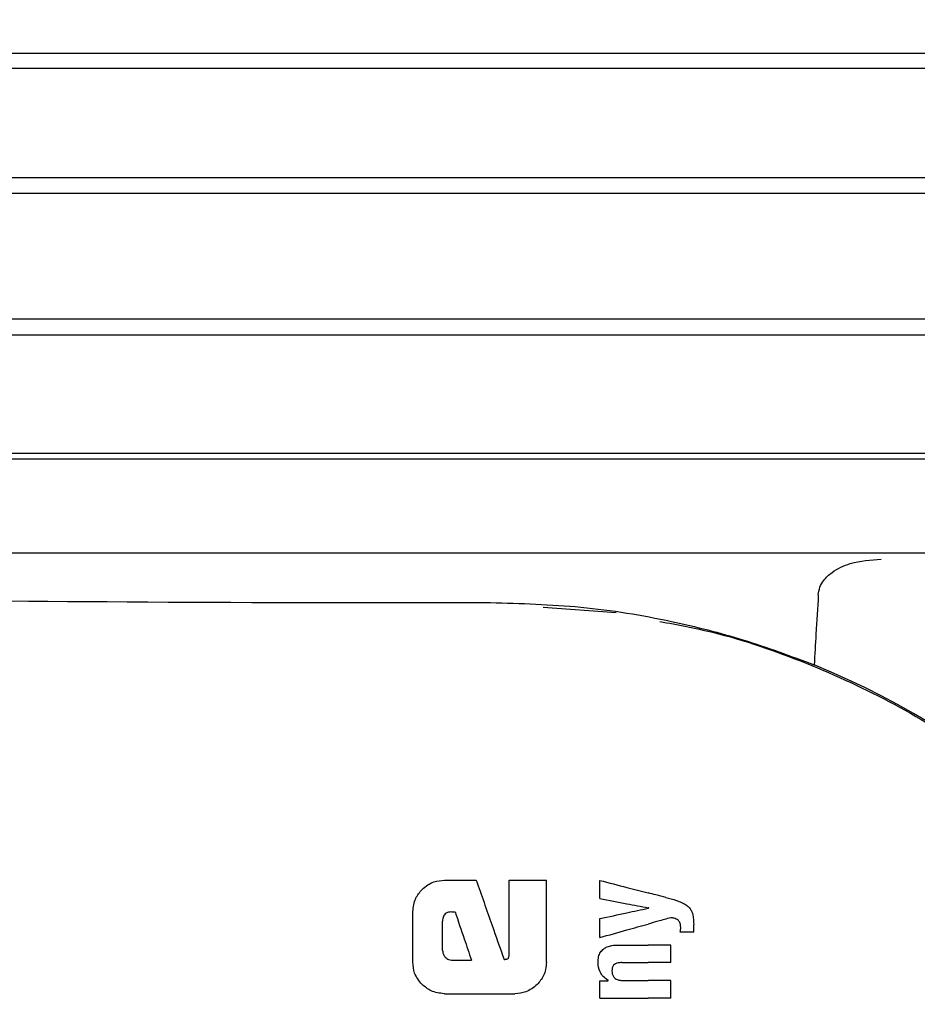
# Model space of a CAD drawing. Units: millimetres. Extents: x 0 to 210, y 0 to 297.
# Drawn here: x 165 to 167, y 193 to 195 of the extents above; entities that cross this region are included whole.
import ezdxf

# ---------------------------------------------------------------- set-up
doc = ezdxf.new("R2010")
doc.units = ezdxf.units.MM
doc.styles.add('SLDTEXTSTYLE0', font='TXT', dxfattribs={"width": 0.75})
doc.dimstyles.new('SLDDIMSTYLE5', dxfattribs={"dimtxt": 3.5, "dimasz": 3.302, "dimexe": 0, "dimexo": 0.0625, "dimgap": 0.875, "dimtad": 1, "dimdec": 0, "dimlfac": 20, "dimrnd": 1e-09, "dimzin": 12, "dimdsep": 46, "dimtxsty": 'SLDTEXTSTYLE0', "dimsah": 1, "dimcen": 0.09, "dimadec": 0, "dimazin": 3, "dimtol": 1, "dimtp": 3, "dimtm": 3, "dimtfac": 1, "dimtdec": 0, "dimtmove": 0, "dimatfit": 0, "dimfxl": 0, "dimfrac": 2, "dimtolj": 1, "dimarcsym": 0})

# ---------------------------------------------------------------- blocks, each defined once
blk = doc.blocks.new('_D_6')
at = {"color": 7, "linetype": 'Continuous', "lineweight": 0}
for p, q in [((182.4408, 195.7334), (182.4408, 213.9961)), ((166.3891, 195.7334), (183.4408, 195.7334)), ((182.4408, 195.7334), (182.4408, 186.7009)), ((169.0141, 186.7009), (183.4408, 186.7009)), ((182.4408, 186.7009), (182.4408, 180.3509))]:
    blk.add_line(p, q, dxfattribs=at)
at = {"color": 7, "linetype": 'Continuous', "lineweight": 18}
for points in [[(182.4408, 195.7334), (182.9408, 199.0354), (181.9408, 199.0354)], [(182.4408, 186.7009), (181.9408, 183.3989), (182.9408, 183.3989)]]:
    blk.add_solid(points, dxfattribs=at)
at = {"color": 7, "linetype": 'Continuous', "lineweight": 18, "char_height": 3.5, "attachment_point": 1, "rotation": 90, "style": 'SLDTEXTSTYLE0'}
for s, insert in [('±3', (177.9291, 208.8676)), ('181', (177.9291, 199.7968))]:
    blk.add_mtext(s, dxfattribs=dict(at, insert=insert))

msp = doc.modelspace()

# ---------------------------------------------------------------- linework, layer by layer
at = {"color": 7, "linetype": 'Continuous', "lineweight": 25}
for p, q in [((163.50496, 195.0088), (168.52327, 195.0088)), ((168.53912, 194.98344), (163.48912, 194.98344)), ((163.48912, 194.80344), (168.53912, 194.80344)), ((168.5225, 194.77686), (163.50573, 194.77686)), ((163.50573, 194.57003), (168.5225, 194.57003)), ((168.53912, 194.54344), (163.48912, 194.54344)), ((163.48912, 194.34844), (168.53912, 194.34844)), ((168.52329, 194.33855), (163.50494, 194.33855)), ((168.42027, 194.18344), (163.60797, 194.18344)), ((166.23356, 194.09443), (166.35437, 194.08575)), ((166.07083, 193.64394), (166.12334, 193.64394)), ((166.17791, 193.52241), (166.17791, 193.64394)), ((166.17791, 193.64394), (166.23912, 193.64394)), ((166.23912, 193.50854), (166.23912, 193.64394)), ((166.32728, 193.61347), (166.32728, 193.64348)), ((166.01876, 193.50854), (166.01876, 193.59203)), ((166.08322, 193.59158), (166.08853, 193.59158)), ((166.40807, 193.59789), (166.40807, 193.59831)), ((166.06788, 193.52772), (166.06788, 193.57624)), ((166.32728, 193.54923), (166.32728, 193.5805)), ((166.48207, 193.55813), (166.45991, 193.55813)), ((166.48207, 193.55813), (166.48207, 193.57032)), ((166.3575, 193.53693), (166.40691, 193.53693)), ((166.44412, 193.53693), (166.40691, 193.53693)), ((166.44412, 193.50788), (166.44412, 193.53693)), ((166.08277, 193.51208), (166.11537, 193.51208)), ((166.36354, 193.50788), (166.40691, 193.50788)), ((166.44412, 193.50788), (166.40691, 193.50788)), ((166.32728, 193.44925), (166.32728, 193.47798)), ((166.32728, 193.47798), (166.34096, 193.47798)), ((166.34096, 193.47798), (166.34096, 193.47841)), ((166.36662, 193.47819), (166.40691, 193.47819)), ((166.44412, 193.47819), (166.40691, 193.47819)), ((166.44412, 193.44925), (166.44412, 193.47819)), ((166.07083, 193.45663), (166.1872, 193.45663)), ((166.32728, 193.44925), (166.40691, 193.44925)), ((166.44412, 193.44925), (166.40691, 193.44925))]:
    msp.add_line(p, q, dxfattribs=at)
msp.add_arc((166.14746, 192.7034), 1.40132, 27.98699, 67.63115, dxfattribs=at)
msp.add_ellipse((166.01412, 194.12594), major_axis=(1.375, 0), ratio=0.0174551, start_param=3.1421956, end_param=4.80896, dxfattribs=at)
for points, knots in [([(166.68765, 194.11472), (166.6883, 194.11899), (166.68958, 194.1275), (166.69735, 194.14078), (166.71375, 194.15595), (166.74651, 194.1708), (166.77418, 194.17246), (166.79127, 194.17348)], [0, 0, 0, 0, 0.0879208, 0.1755033, 0.3206806, 0.5803609, 1, 1, 1, 1]), ([(166.68765, 194.11472), (166.68637, 194.09317), (166.68409, 194.05469), (166.68178, 194.0162), (166.68076, 193.99927)], [0, 0, 0, 0, 0.56, 1, 1, 1, 1]), ([(166.1467, 194.10205), (166.19678, 194.1006), (166.29877, 194.09765), (166.43826, 194.07436), (166.56717, 194.04173), (166.64218, 194.01369), (166.68076, 193.99927)], [0, 0, 0, 0, 0.2630913, 0.5357989, 0.7612407, 1, 1, 1, 1]), ([(166.42644, 194.07088), (166.45551, 194.06542), (166.53749, 194.05004), (166.66758, 194.0046), (166.81526, 193.9366), (166.93765, 193.86099), (167.03833, 193.78462), (167.11992, 193.71225), (167.20762, 193.62076), (167.30013, 193.50528), (167.35527, 193.40995), (167.38389, 193.36046)], [0, 0, 0, 0, 0.0730532, 0.206008, 0.3365182, 0.4698942, 0.5551191, 0.643161, 0.7340391, 0.8619254, 1, 1, 1, 1]), ([(166.03414, 193.62857), (166.03716, 193.63124), (166.04293, 193.63634), (166.05529, 193.64253), (166.06489, 193.6434), (166.07083, 193.64394)], [0, 0, 0, 0, 0.29639097, 0.56543301, 1, 1, 1, 1]), ([(166.12334, 193.64394), (166.13193, 193.61946), (166.14727, 193.57575), (166.1626, 193.53205), (166.16935, 193.51282)], [0, 0, 0, 0, 0.5599996, 1, 1, 1, 1]), ([(166.32728, 193.64348), (166.34221, 193.63961), (166.36887, 193.63272), (166.39529, 193.62588), (166.40691, 193.62287)], [0, 0, 0, 0, 0.5599898, 1, 1, 1, 1]), ([(166.01876, 193.59203), (166.01959, 193.59963), (166.02109, 193.61343), (166.0301, 193.62388), (166.03414, 193.62857)], [0, 0, 0, 0, 0.5512219, 1, 1, 1, 1]), ([(166.43627, 193.61528), (166.43078, 193.6167), (166.42096, 193.61924), (166.41121, 193.62176), (166.40691, 193.62287)], [0, 0, 0, 0, 0.5599968, 1, 1, 1, 1]), ([(166.32728, 193.61347), (166.34222, 193.61067), (166.36888, 193.60567), (166.39529, 193.60071), (166.40691, 193.59853)], [0, 0, 0, 0, 0.55998949, 1, 1, 1, 1]), ([(166.43627, 193.61528), (166.44205, 193.6138), (166.45072, 193.61158), (166.46143, 193.60744), (166.46857, 193.60405), (166.47231, 193.6009), (166.47412, 193.59937)], [0, 0, 0, 0, 0.4332935, 0.6501657, 0.8307033, 1, 1, 1, 1]), ([(166.08322, 193.59158), (166.0814, 193.59149), (166.07813, 193.59133), (166.07382, 193.58965), (166.0709, 193.58711), (166.0691, 193.58401), (166.06805, 193.5804), (166.06794, 193.57772), (166.06788, 193.57624)], [0, 0, 0, 0, 0.2195047, 0.3940811, 0.5490707, 0.6767125, 0.8224548, 1, 1, 1, 1]), ([(166.08853, 193.59158), (166.09354, 193.57674), (166.10249, 193.55024), (166.11143, 193.52374), (166.11537, 193.51208)], [0, 0, 0, 0, 0.55999988, 1, 1, 1, 1]), ([(166.32728, 193.5805), (166.34221, 193.58372), (166.36888, 193.58945), (166.39529, 193.59514), (166.40691, 193.59764)], [0, 0, 0, 0, 0.5599896, 1, 1, 1, 1]), ([(166.40807, 193.59831), (166.40785, 193.59835), (166.40747, 193.59843), (166.40708, 193.5985), (166.40691, 193.59853)], [0, 0, 0, 0, 0.56, 1, 1, 1, 1]), ([(166.40807, 193.59789), (166.40785, 193.59784), (166.40747, 193.59776), (166.40708, 193.59768), (166.40691, 193.59764)], [0, 0, 0, 0, 0.55999999, 1, 1, 1, 1]), ([(166.47412, 193.59937), (166.47543, 193.59772), (166.47835, 193.59404), (166.48158, 193.5841), (166.48187, 193.57591), (166.48207, 193.57032)], [0, 0, 0, 0, 0.205559, 0.4577482, 1, 1, 1, 1]), ([(166.44412, 193.58199), (166.43715, 193.58003), (166.42471, 193.57654), (166.41235, 193.57308), (166.40691, 193.57155)], [0, 0, 0, 0, 0.5599949, 1, 1, 1, 1]), ([(166.45621, 193.57805), (166.45416, 193.57925), (166.45039, 193.58146), (166.44608, 193.58182), (166.44412, 193.58199)], [0, 0, 0, 0, 0.5438215, 1, 1, 1, 1]), ([(166.46066, 193.56598), (166.46059, 193.56753), (166.46046, 193.57033), (166.45926, 193.57469), (166.45731, 193.57683), (166.45621, 193.57805)], [0, 0, 0, 0, 0.3509397, 0.6322842, 1, 1, 1, 1]), ([(166.32728, 193.54923), (166.34221, 193.55341), (166.36887, 193.56089), (166.39529, 193.5683), (166.40691, 193.57155)], [0, 0, 0, 0, 0.5599899, 1, 1, 1, 1]), ([(166.45991, 193.55813), (166.46015, 193.55966), (166.46055, 193.56226), (166.46063, 193.56489), (166.46066, 193.56598)], [0, 0, 0, 0, 0.5884317, 1, 1, 1, 1]), ([(166.06788, 193.52772), (166.06811, 193.52541), (166.06854, 193.52127), (166.07115, 193.51807), (166.0723, 193.51666)], [0, 0, 0, 0, 0.5578212, 1, 1, 1, 1]), ([(166.32427, 193.50809), (166.32443, 193.51124), (166.32473, 193.51718), (166.32806, 193.52513), (166.33326, 193.53069), (166.3398, 193.53431), (166.34791, 193.53657), (166.35405, 193.5368), (166.3575, 193.53693)], [0, 0, 0, 0, 0.1849217, 0.3481083, 0.4973593, 0.6296178, 0.7917438, 1, 1, 1, 1]), ([(166.0341, 193.47182), (166.02919, 193.4778), (166.02035, 193.48859), (166.01925, 193.5024), (166.01876, 193.50854)], [0, 0, 0, 0, 0.5550377, 1, 1, 1, 1]), ([(166.0723, 193.51666), (166.07402, 193.51517), (166.07707, 193.51255), (166.08104, 193.51222), (166.08277, 193.51208)], [0, 0, 0, 0, 0.564604, 1, 1, 1, 1]), ([(166.16935, 193.51282), (166.17015, 193.51299), (166.17158, 193.51328), (166.173, 193.51358), (166.17363, 193.51371)], [0, 0, 0, 0, 0.56, 1, 1, 1, 1]), ([(166.17363, 193.51371), (166.17416, 193.51387), (166.17523, 193.51419), (166.1765, 193.51545), (166.17778, 193.51816), (166.17785, 193.5206), (166.17791, 193.52241)], [0, 0, 0, 0, 0.1574226, 0.3153766, 0.4925417, 1, 1, 1, 1]), ([(166.23912, 193.50854), (166.23889, 193.50456), (166.23845, 193.49694), (166.23408, 193.4838), (166.22787, 193.47637), (166.224, 193.47174)], [0, 0, 0, 0, 0.2924584, 0.5595945, 1, 1, 1, 1]), ([(166.34096, 193.47841), (166.33813, 193.48042), (166.33277, 193.48423), (166.32578, 193.49423), (166.32485, 193.50275), (166.32427, 193.50809)], [0, 0, 0, 0, 0.2946999, 0.5576477, 1, 1, 1, 1]), ([(166.36354, 193.50788), (166.36153, 193.5078), (166.35795, 193.50766), (166.35326, 193.50615), (166.34971, 193.50352), (166.34744, 193.49945), (166.34726, 193.49622), (166.34716, 193.49452)], [0, 0, 0, 0, 0.2530165, 0.4486423, 0.6084909, 0.7931461, 1, 1, 1, 1]), ([(166.34716, 193.49452), (166.34726, 193.49276), (166.34746, 193.4894), (166.34941, 193.48486), (166.3525, 193.48166), (166.35639, 193.47962), (166.36112, 193.47839), (166.36465, 193.47826), (166.36662, 193.47819)], [0, 0, 0, 0, 0.17935661, 0.34095383, 0.49351638, 0.62959372, 0.79412763, 1, 1, 1, 1]), ([(166.07083, 193.45663), (166.0632, 193.45744), (166.04938, 193.4589), (166.03883, 193.46782), (166.0341, 193.47182)], [0, 0, 0, 0, 0.55191, 1, 1, 1, 1]), ([(166.224, 193.47174), (166.21802, 193.46692), (166.20718, 193.45817), (166.19338, 193.4571), (166.1872, 193.45663)], [0, 0, 0, 0, 0.5516211, 1, 1, 1, 1])]:
    msp.add_open_spline(points, degree=3, knots=knots, dxfattribs=at)

# ---------------------------------------------------------------- dimensions: what is measured, and where the dimension line sits
at = {"color": 7, "linetype": 'Continuous', "lineweight": 18}
dim = msp.add_linear_dim(base=(182.44084, 186.70094), p1=(165.38912, 195.73344), p2=(168.01412, 186.70094), angle=90, dimstyle='SLDDIMSTYLE5', dxfattribs=at)
dim.commit()
dim.dimension.update_dxf_attribs({"geometry": '_D_6', "text_midpoint": (182.44084, 206.89647), "dimtype": 160})

doc.saveas('drawing.dxf')
